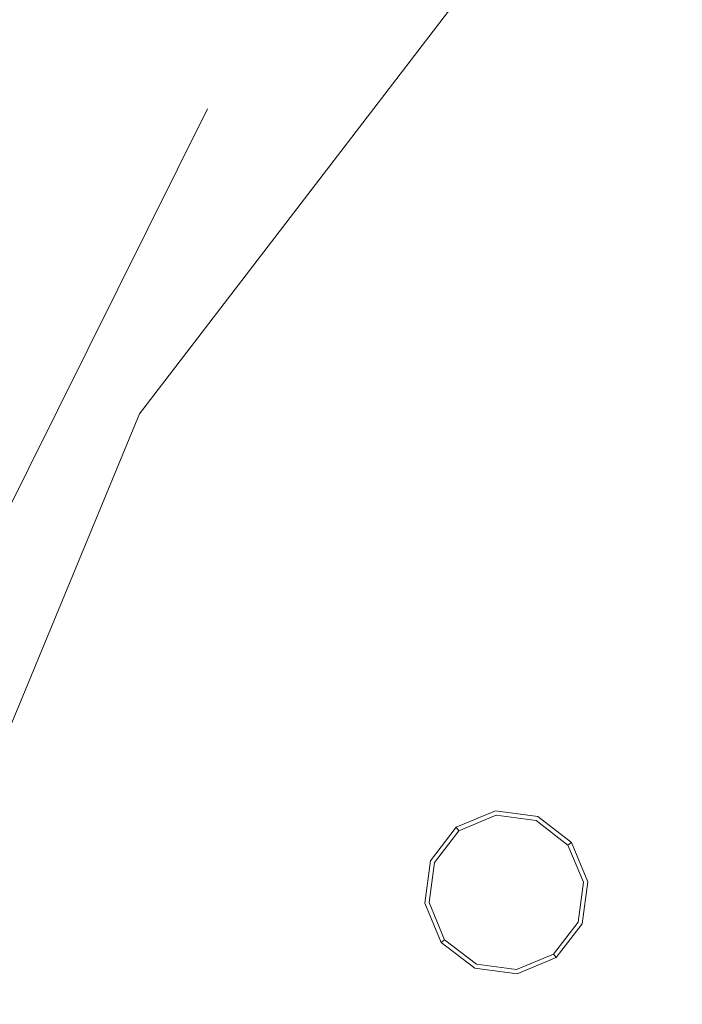
# Model space of a CAD drawing. Extents: x 0 to 1205, y -856 to 0.
# Drawn here: x 521 to 548, y -414 to -375 of the extents above; entities that cross this region are included whole.
import ezdxf

# ---------------------------------------------------------------- set-up
doc = ezdxf.new("R2010")
doc.units = 0
doc.header["$LTSCALE"] = 500
doc.header["$MEASUREMENT"] = 0
for name, color, linetype in [('NOVOTERM_CERAMIKA', 7, 'Continuous'), ('NOVOTERM_DYSZE', 7, 'Continuous'), ('NOVOTERM_SITKO', 7, 'Continuous')]:
    doc.layers.add(name, color=color, linetype=linetype)

msp = doc.modelspace()

# ---------------------------------------------------------------- linework, layer by layer
at = {"layer": 'NOVOTERM_CERAMIKA', "lineweight": 0}
for points, invisible_edges in [([(4.762, -2.032, 0), (1197.018, -0.521, 0), (0, -794.36, 0), (4.762, -2.032, 0)], 15), ([(1200.238, -802.968, 0), (0, -794.36, 0), (1197.018, -0.521, 0), (1200.238, -802.968, 0)], 15), ([(164.798, -96.342, 2072.001), (1036.782, -96.342, 2072.001), (1036.782, -701.674, 2072.001), (164.798, -701.674, 2072.001)], 15), ([(1059.401, -98.848, 2099.981), (145.553, -98.848, 2099.981), (580.742, -365.922, 2099.981), (635.562, -377.273, 2099.981)], 1), ([(145.553, -98.848, 2099.981), (145.553, -699.167, 2099.981), (569.391, -420.742, 2099.981), (580.742, -365.922, 2099.981)], 9), ([(143.667, -689.93, 159.945), (1081.934, -652.447, 159.945), (157.755, -108.459, 159.945), (143.667, -689.93, 159.945)], 15), ([(1061.334, -115.07, 159.945), (157.755, -108.459, 159.945), (1081.934, -652.447, 159.945), (1061.334, -115.07, 159.945)], 15)]:
    msp.add_3dface(points, dxfattribs=dict(at, invisible_edges=invisible_edges))
at = {"layer": 'NOVOTERM_DYSZE', "lineweight": 0}
for points, invisible_edges in [([(540.233, -406.548, 2062.919), (540.233, -406.548, 2062.116), (538.653, -407.203, 2062.116), (538.653, -407.203, 2062.919)], 7), ([(538.759, -407.342, 2061.419), (538.653, -407.203, 2062.116), (540.233, -406.548, 2062.116), (540.255, -406.722, 2061.419)], 14), ([(541.928, -406.772, 2062.919), (541.928, -406.772, 2062.116), (540.233, -406.548, 2062.116), (540.233, -406.548, 2062.919)], 7), ([(540.255, -406.722, 2061.419), (540.233, -406.548, 2062.116), (541.928, -406.772, 2062.116), (541.861, -406.934, 2061.419)], 15), ([(539.017, -407.677, 2061.13), (538.759, -407.342, 2061.419), (540.255, -406.722, 2061.419), (540.311, -407.141, 2061.13)], 13), ([(540.311, -407.141, 2061.13), (540.255, -406.722, 2061.419), (541.861, -406.934, 2061.419), (541.699, -407.324, 2061.13)], 13), ([(541.699, -407.324, 2061.13), (541.861, -406.934, 2061.419), (543.146, -407.919, 2061.419), (542.81, -408.177, 2061.13)], 13), ([(541.861, -406.934, 2061.419), (541.928, -406.772, 2062.116), (543.285, -407.813, 2062.116), (543.146, -407.919, 2061.419)], 15), ([(543.285, -407.813, 2062.919), (543.285, -407.813, 2062.116), (541.928, -406.772, 2062.116), (541.928, -406.772, 2062.919)], 6), ([(538.653, -407.203, 2062.919), (538.653, -407.203, 2062.116), (537.612, -408.56, 2062.116), (537.612, -408.56, 2062.919)], 6), ([(537.773, -408.627, 2061.419), (537.612, -408.56, 2062.116), (538.653, -407.203, 2062.116), (538.759, -407.342, 2061.419)], 15), ([(538.164, -408.788, 2061.13), (537.773, -408.627, 2061.419), (538.759, -407.342, 2061.419), (539.017, -407.677, 2061.13)], 13), ([(539.017, -407.677, 2061.13), (540.311, -407.141, 2061.13), (540.664, -409.824, 2061.13), (539.017, -407.677, 2061.13)], 15), ([(540.311, -407.141, 2061.13), (541.699, -407.324, 2061.13), (540.664, -409.824, 2061.13), (540.311, -407.141, 2061.13)], 15), ([(541.699, -407.324, 2061.13), (542.81, -408.177, 2061.13), (540.664, -409.824, 2061.13), (541.699, -407.324, 2061.13)], 15), ([(538.164, -408.788, 2061.13), (539.017, -407.677, 2061.13), (540.664, -409.824, 2061.13), (538.164, -408.788, 2061.13)], 15), ([(543.146, -407.919, 2061.419), (543.285, -407.813, 2062.116), (543.939, -409.393, 2062.116), (543.766, -409.416, 2061.419)], 14), ([(543.939, -409.393, 2062.919), (543.939, -409.393, 2062.116), (543.285, -407.813, 2062.116), (543.285, -407.813, 2062.919)], 7), ([(542.81, -408.177, 2061.13), (543.347, -409.471, 2061.13), (540.664, -409.824, 2061.13), (542.81, -408.177, 2061.13)], 15), ([(542.81, -408.177, 2061.13), (543.146, -407.919, 2061.419), (543.766, -409.416, 2061.419), (543.347, -409.471, 2061.13)], 13), ([(537.612, -408.56, 2062.919), (537.612, -408.56, 2062.116), (537.388, -410.255, 2062.116), (537.388, -410.255, 2062.919)], 7), ([(537.562, -410.232, 2061.419), (537.388, -410.255, 2062.116), (537.612, -408.56, 2062.116), (537.773, -408.627, 2061.419)], 15), ([(537.981, -410.177, 2061.13), (537.562, -410.232, 2061.419), (537.773, -408.627, 2061.419), (538.164, -408.788, 2061.13)], 13), ([(537.981, -410.177, 2061.13), (538.164, -408.788, 2061.13), (540.664, -409.824, 2061.13), (537.981, -410.177, 2061.13)], 15), ([(543.347, -409.471, 2061.13), (543.164, -410.859, 2061.13), (540.664, -409.824, 2061.13), (543.347, -409.471, 2061.13)], 15), ([(543.347, -409.471, 2061.13), (543.766, -409.416, 2061.419), (543.554, -411.021, 2061.419), (543.164, -410.859, 2061.13)], 13), ([(543.766, -409.416, 2061.419), (543.939, -409.393, 2062.116), (543.716, -411.088, 2062.116), (543.554, -411.021, 2061.419)], 15), ([(543.716, -411.088, 2062.919), (543.716, -411.088, 2062.116), (543.939, -409.393, 2062.116), (543.939, -409.393, 2062.919)], 7), ([(538.517, -411.471, 2061.13), (537.981, -410.177, 2061.13), (540.664, -409.824, 2061.13), (538.517, -411.471, 2061.13)], 15), ([(539.628, -412.324, 2061.13), (538.517, -411.471, 2061.13), (540.664, -409.824, 2061.13), (539.628, -412.324, 2061.13)], 15), ([(541.017, -412.507, 2061.13), (539.628, -412.324, 2061.13), (540.664, -409.824, 2061.13), (541.017, -412.507, 2061.13)], 15), ([(543.164, -410.859, 2061.13), (542.311, -411.971, 2061.13), (540.664, -409.824, 2061.13), (543.164, -410.859, 2061.13)], 15), ([(542.311, -411.971, 2061.13), (541.017, -412.507, 2061.13), (540.664, -409.824, 2061.13), (542.311, -411.971, 2061.13)], 15), ([(538.182, -411.728, 2061.419), (538.043, -411.835, 2062.116), (537.388, -410.255, 2062.116), (537.562, -410.232, 2061.419)], 14), ([(537.388, -410.255, 2062.919), (537.388, -410.255, 2062.116), (538.043, -411.835, 2062.116), (538.043, -411.835, 2062.919)], 3), ([(538.517, -411.471, 2061.13), (538.182, -411.728, 2061.419), (537.562, -410.232, 2061.419), (537.981, -410.177, 2061.13)], 13), ([(543.164, -410.859, 2061.13), (543.554, -411.021, 2061.419), (542.568, -412.306, 2061.419), (542.311, -411.971, 2061.13)], 13), ([(543.554, -411.021, 2061.419), (543.716, -411.088, 2062.116), (542.675, -412.445, 2062.116), (542.568, -412.306, 2061.419)], 15), ([(542.675, -412.445, 2062.919), (542.675, -412.445, 2062.116), (543.716, -411.088, 2062.116), (543.716, -411.088, 2062.919)], 7), ([(539.467, -412.714, 2061.419), (539.4, -412.876, 2062.116), (538.043, -411.835, 2062.116), (538.182, -411.728, 2061.419)], 15), ([(538.043, -411.835, 2062.919), (538.043, -411.835, 2062.116), (539.4, -412.876, 2062.116), (539.4, -412.876, 2062.919)], 7), ([(539.628, -412.324, 2061.13), (539.467, -412.714, 2061.419), (538.182, -411.728, 2061.419), (538.517, -411.471, 2061.13)], 13), ([(542.311, -411.971, 2061.13), (542.568, -412.306, 2061.419), (541.072, -412.926, 2061.419), (541.017, -412.507, 2061.13)], 13), ([(541.017, -412.507, 2061.13), (541.072, -412.926, 2061.419), (539.467, -412.714, 2061.419), (539.628, -412.324, 2061.13)], 13), ([(542.568, -412.306, 2061.419), (542.675, -412.445, 2062.116), (541.095, -413.099, 2062.116), (541.072, -412.926, 2061.419)], 14), ([(541.095, -413.099, 2062.919), (541.095, -413.099, 2062.116), (542.675, -412.445, 2062.116), (542.675, -412.445, 2062.919)], 3), ([(541.072, -412.926, 2061.419), (541.095, -413.099, 2062.116), (539.4, -412.876, 2062.116), (539.467, -412.714, 2061.419)], 15), ([(539.4, -412.876, 2062.919), (539.4, -412.876, 2062.116), (541.095, -413.099, 2062.116), (541.095, -413.099, 2062.919)], 7)]:
    msp.add_3dface(points, dxfattribs=dict(at, invisible_edges=invisible_edges))
at = {"layer": 'NOVOTERM_SITKO', "lineweight": 0}
for points, invisible_edges in [([(559.932, -356.554, 2063.01), (606.411, -437.057, 2063.01), (540.68, -371.327, 2063.01), (559.932, -356.554, 2063.01)], 15), ([(496.364, -370.736, 2064.814), (531.641, -374.532, 2064.814), (528.638, -378.309, 2064.814), (493.952, -374.915, 2064.814)], 15), ([(540.68, -371.327, 2063.01), (606.411, -437.057, 2063.01), (525.907, -390.579, 2063.01), (540.68, -371.327, 2063.01)], 11), ([(525.907, -390.579, 2063.01), (525.907, -390.579, 2064.814), (540.68, -371.327, 2064.814), (540.68, -371.327, 2063.01)], 13), ([(540.68, -371.327, 2064.814), (525.907, -390.579, 2064.814), (531.779, -377.724, 2064.814), (540.68, -371.327, 2064.814)], 15), ([(540.68, -371.327, 2064.814), (531.779, -377.724, 2064.814), (531.641, -374.532, 2064.814), (540.68, -371.327, 2064.814)], 15), ([(531.779, -377.724, 2064.814), (528.638, -378.309, 2064.814), (531.641, -374.532, 2064.814), (531.779, -377.724, 2064.814)], 15), ([(493.952, -374.915, 2063.01), (528.638, -378.309, 2063.01), (511.986, -411.756, 2063.01), (482.018, -403.726, 2063.01)], 13), ([(493.952, -374.915, 2063.01), (493.952, -374.915, 2064.814), (528.638, -378.309, 2064.814), (528.638, -378.309, 2063.01)], 15), ([(528.638, -378.309, 2064.814), (531.779, -377.724, 2064.814), (525.907, -390.579, 2064.814), (528.638, -378.309, 2064.814)], 15), ([(528.638, -378.309, 2063.01), (528.638, -378.309, 2064.814), (511.986, -411.756, 2064.814), (511.986, -411.756, 2063.01)], 12), ([(516.621, -412.998, 2064.814), (511.986, -411.756, 2064.814), (528.638, -378.309, 2064.814), (516.621, -412.998, 2064.814)], 15), ([(525.907, -390.579, 2064.814), (516.621, -412.998, 2064.814), (528.638, -378.309, 2064.814), (525.907, -390.579, 2064.814)], 15), ([(525.907, -390.579, 2063.01), (606.411, -437.057, 2063.01), (516.621, -412.998, 2063.01), (525.907, -390.579, 2063.01)], 11), ([(516.621, -412.998, 2063.01), (516.621, -412.998, 2064.814), (525.907, -390.579, 2064.814), (525.907, -390.579, 2063.01)], 13), ([(516.621, -412.998, 2063.01), (606.411, -437.057, 2063.01), (513.453, -437.057, 2063.01), (516.621, -412.998, 2063.01)], 11)]:
    msp.add_3dface(points, dxfattribs=dict(at, invisible_edges=invisible_edges))

doc.saveas('drawing.dxf')
